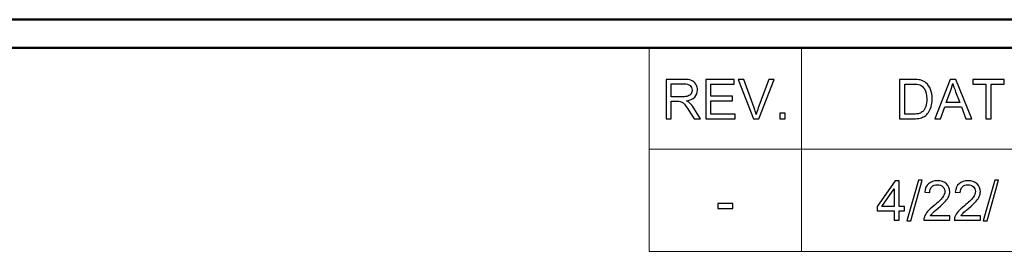
# Model space of a CAD drawing. Units: inches. Extents: x -5.2 to 5.1, y -3.9 to 4.
# Drawn here: x -0.2 to 1.5, y 3.5 to 3.9 of the extents above; entities that cross this region are included whole.
import ezdxf

# ---------------------------------------------------------------- set-up
doc = ezdxf.new("R2010")
doc.units = ezdxf.units.IN
doc.header["$MEASUREMENT"] = 0
doc.layers.add('Layer 1', color=7, linetype='Continuous')

msp = doc.modelspace()

# ---------------------------------------------------------------- linework, layer by layer
at = {"layer": 'Layer 1', "lineweight": 50}
for points in [[(-5.1708, 3.8792), (-5.1708, 3.8792), (5.1292, 3.8792), (5.1292, 3.8792)], [(-5.1208, 3.8292), (-5.1208, 3.8292), (5.0792, 3.8292), (5.0792, 3.8292)]]:
    msp.add_open_spline(points, degree=3, dxfattribs=at)
at = {"layer": 'Layer 1', "lineweight": 18}
for points in [[(0.8639, 3.8292), (0.8639, 3.8292), (0.8639, 3.4694), (0.8639, 3.4694)], [(5.0792, 3.8292), (5.0792, 3.8292), (0.8639, 3.8292), (0.8639, 3.8292)], [(1.1333, 3.8292), (1.1333, 3.8292), (1.1333, 3.65), (1.1333, 3.65)], [(0.8639, 3.65), (0.8639, 3.65), (5.0792, 3.65), (5.0792, 3.65)], [(1.1333, 3.65), (1.1333, 3.65), (1.1333, 3.4694), (1.1333, 3.4694)], [(0.8639, 3.4694), (0.8639, 3.4694), (5.0792, 3.4694), (5.0792, 3.4694)]]:
    msp.add_open_spline(points, degree=3, dxfattribs=at)
at = {"layer": 'Layer 1'}
for points, knots in [([(0.8937, 3.7039), (0.8937, 3.7039), (0.8937, 3.7736), (0.8937, 3.7736), (0.8937, 3.7736), (0.8937, 3.7736), (0.9245, 3.7736), (0.9245, 3.7736), (0.9245, 3.7736), (0.9307, 3.7736), (0.9354, 3.7729), (0.9387, 3.7717), (0.9387, 3.7717), (0.9419, 3.7704), (0.9445, 3.7682), (0.9464, 3.7651), (0.9464, 3.7651), (0.9483, 3.7619), (0.9493, 3.7584), (0.9493, 3.7546), (0.9493, 3.7546), (0.9493, 3.7496), (0.9477, 3.7455), (0.9445, 3.7421), (0.9445, 3.7421), (0.9413, 3.7387), (0.9364, 3.7366), (0.9297, 3.7356), (0.9297, 3.7356), (0.9321, 3.7345), (0.934, 3.7333), (0.9352, 3.7322), (0.9352, 3.7322), (0.9379, 3.7297), (0.9405, 3.7266), (0.9429, 3.7229), (0.9429, 3.7229), (0.9429, 3.7229), (0.9549, 3.7039), (0.9549, 3.7039), (0.9549, 3.7039), (0.9549, 3.7039), (0.9434, 3.7039), (0.9434, 3.7039), (0.9434, 3.7039), (0.9434, 3.7039), (0.9342, 3.7184), (0.9342, 3.7184), (0.9342, 3.7184), (0.9315, 3.7226), (0.9293, 3.7258), (0.9276, 3.728), (0.9276, 3.728), (0.9258, 3.7303), (0.9243, 3.7318), (0.9229, 3.7327), (0.9229, 3.7327), (0.9215, 3.7336), (0.9201, 3.7342), (0.9187, 3.7345), (0.9187, 3.7345), (0.9177, 3.7347), (0.916, 3.7349), (0.9136, 3.7349), (0.9136, 3.7349), (0.9136, 3.7349), (0.9029, 3.7349), (0.9029, 3.7349), (0.9029, 3.7349), (0.9029, 3.7349), (0.9029, 3.7039), (0.9029, 3.7039), (0.9029, 3.7039), (0.9029, 3.7039), (0.8937, 3.7039), (0.8937, 3.7039)], [0, 0, 0, 0, 0.05, 0.05, 0.05, 0.05, 0.1, 0.1, 0.1, 0.1, 0.15, 0.15, 0.15, 0.15, 0.2, 0.2, 0.2, 0.2, 0.25, 0.25, 0.25, 0.25, 0.3, 0.3, 0.3, 0.3, 0.35, 0.35, 0.35, 0.35, 0.4, 0.4, 0.4, 0.4, 0.45, 0.45, 0.45, 0.45, 0.5, 0.5, 0.5, 0.5, 0.55, 0.55, 0.55, 0.55, 0.6, 0.6, 0.6, 0.6, 0.65, 0.65, 0.65, 0.65, 0.7, 0.7, 0.7, 0.7, 0.75, 0.75, 0.75, 0.75, 0.8, 0.8, 0.8, 0.8, 0.85, 0.85, 0.85, 0.85, 0.9, 0.9, 0.9, 0.9, 1, 1, 1, 1]), ([(0.9029, 3.7428), (0.9029, 3.7428), (0.9227, 3.7428), (0.9227, 3.7428), (0.9227, 3.7428), (0.9269, 3.7428), (0.9302, 3.7433), (0.9325, 3.7441), (0.9325, 3.7441), (0.9349, 3.745), (0.9367, 3.7464), (0.9379, 3.7483), (0.9379, 3.7483), (0.9391, 3.7502), (0.9398, 3.7523), (0.9398, 3.7546), (0.9398, 3.7546), (0.9398, 3.7579), (0.9386, 3.7606), (0.9362, 3.7627), (0.9362, 3.7627), (0.9338, 3.7648), (0.93, 3.7659), (0.9249, 3.7659), (0.9249, 3.7659), (0.9249, 3.7659), (0.9029, 3.7659), (0.9029, 3.7659), (0.9029, 3.7659), (0.9029, 3.7659), (0.9029, 3.7428), (0.9029, 3.7428)], [0, 0, 0, 0, 0.111111, 0.111111, 0.111111, 0.111111, 0.222222, 0.222222, 0.222222, 0.222222, 0.333333, 0.333333, 0.333333, 0.333333, 0.444444, 0.444444, 0.444444, 0.444444, 0.555556, 0.555556, 0.555556, 0.555556, 0.666667, 0.666667, 0.666667, 0.666667, 0.777778, 0.777778, 0.777778, 0.777778, 1, 1, 1, 1]), ([(0.9639, 3.7039), (0.9639, 3.7039), (0.9639, 3.7736), (0.9639, 3.7736), (0.9639, 3.7736), (0.9639, 3.7736), (1.0141, 3.7736), (1.0141, 3.7736), (1.0141, 3.7736), (1.0141, 3.7736), (1.0141, 3.7654), (1.0141, 3.7654), (1.0141, 3.7654), (1.0141, 3.7654), (0.9731, 3.7654), (0.9731, 3.7654), (0.9731, 3.7654), (0.9731, 3.7654), (0.9731, 3.744), (0.9731, 3.744), (0.9731, 3.744), (0.9731, 3.744), (1.0115, 3.744), (1.0115, 3.744), (1.0115, 3.744), (1.0115, 3.744), (1.0115, 3.7358), (1.0115, 3.7358), (1.0115, 3.7358), (1.0115, 3.7358), (0.9731, 3.7358), (0.9731, 3.7358), (0.9731, 3.7358), (0.9731, 3.7358), (0.9731, 3.7121), (0.9731, 3.7121), (0.9731, 3.7121), (0.9731, 3.7121), (1.0158, 3.7121), (1.0158, 3.7121), (1.0158, 3.7121), (1.0158, 3.7121), (1.0158, 3.7039), (1.0158, 3.7039), (1.0158, 3.7039), (1.0158, 3.7039), (0.9639, 3.7039), (0.9639, 3.7039)], [0, 0, 0, 0, 0.076923, 0.076923, 0.076923, 0.076923, 0.153846, 0.153846, 0.153846, 0.153846, 0.230769, 0.230769, 0.230769, 0.230769, 0.307692, 0.307692, 0.307692, 0.307692, 0.384615, 0.384615, 0.384615, 0.384615, 0.461538, 0.461538, 0.461538, 0.461538, 0.538462, 0.538462, 0.538462, 0.538462, 0.615385, 0.615385, 0.615385, 0.615385, 0.692308, 0.692308, 0.692308, 0.692308, 0.769231, 0.769231, 0.769231, 0.769231, 0.846154, 0.846154, 0.846154, 0.846154, 1, 1, 1, 1]), ([(1.0483, 3.7039), (1.0483, 3.7039), (1.0214, 3.7736), (1.0214, 3.7736), (1.0214, 3.7736), (1.0214, 3.7736), (1.0314, 3.7736), (1.0314, 3.7736), (1.0314, 3.7736), (1.0314, 3.7736), (1.0495, 3.723), (1.0495, 3.723), (1.0495, 3.723), (1.0509, 3.7189), (1.0522, 3.7151), (1.0531, 3.7116), (1.0531, 3.7116), (1.0542, 3.7154), (1.0555, 3.7192), (1.0569, 3.723), (1.0569, 3.723), (1.0569, 3.723), (1.0756, 3.7736), (1.0756, 3.7736), (1.0756, 3.7736), (1.0756, 3.7736), (1.085, 3.7736), (1.085, 3.7736), (1.085, 3.7736), (1.085, 3.7736), (1.0579, 3.7039), (1.0579, 3.7039), (1.0579, 3.7039), (1.0579, 3.7039), (1.0483, 3.7039), (1.0483, 3.7039)], [0, 0, 0, 0, 0.1, 0.1, 0.1, 0.1, 0.2, 0.2, 0.2, 0.2, 0.3, 0.3, 0.3, 0.3, 0.4, 0.4, 0.4, 0.4, 0.5, 0.5, 0.5, 0.5, 0.6, 0.6, 0.6, 0.6, 0.7, 0.7, 0.7, 0.7, 0.8, 0.8, 0.8, 0.8, 1, 1, 1, 1]), ([(1.3067, 3.7039), (1.3067, 3.7039), (1.3067, 3.7736), (1.3067, 3.7736), (1.3067, 3.7736), (1.3067, 3.7736), (1.3307, 3.7736), (1.3307, 3.7736), (1.3307, 3.7736), (1.3361, 3.7736), (1.3402, 3.7732), (1.3431, 3.7726), (1.3431, 3.7726), (1.3471, 3.7716), (1.3505, 3.77), (1.3533, 3.7676), (1.3533, 3.7676), (1.3569, 3.7645), (1.3597, 3.7605), (1.3615, 3.7557), (1.3615, 3.7557), (1.3633, 3.7509), (1.3642, 3.7453), (1.3642, 3.7391), (1.3642, 3.7391), (1.3642, 3.7338), (1.3636, 3.7292), (1.3624, 3.7251), (1.3624, 3.7251), (1.3612, 3.721), (1.3596, 3.7176), (1.3576, 3.7149), (1.3576, 3.7149), (1.3557, 3.7123), (1.3536, 3.7101), (1.3513, 3.7086), (1.3513, 3.7086), (1.349, 3.7071), (1.3462, 3.7059), (1.343, 3.7051), (1.343, 3.7051), (1.3397, 3.7043), (1.336, 3.7039), (1.3318, 3.7039), (1.3318, 3.7039), (1.3318, 3.7039), (1.3067, 3.7039), (1.3067, 3.7039)], [0, 0, 0, 0, 0.076923, 0.076923, 0.076923, 0.076923, 0.153846, 0.153846, 0.153846, 0.153846, 0.230769, 0.230769, 0.230769, 0.230769, 0.307692, 0.307692, 0.307692, 0.307692, 0.384615, 0.384615, 0.384615, 0.384615, 0.461538, 0.461538, 0.461538, 0.461538, 0.538462, 0.538462, 0.538462, 0.538462, 0.615385, 0.615385, 0.615385, 0.615385, 0.692308, 0.692308, 0.692308, 0.692308, 0.769231, 0.769231, 0.769231, 0.769231, 0.846154, 0.846154, 0.846154, 0.846154, 1, 1, 1, 1]), ([(1.3159, 3.7121), (1.3159, 3.7121), (1.3308, 3.7121), (1.3308, 3.7121), (1.3308, 3.7121), (1.3354, 3.7121), (1.339, 3.7125), (1.3416, 3.7134), (1.3416, 3.7134), (1.3442, 3.7142), (1.3462, 3.7154), (1.3478, 3.717), (1.3478, 3.717), (1.35, 3.7192), (1.3517, 3.7221), (1.3529, 3.7258), (1.3529, 3.7258), (1.3541, 3.7295), (1.3547, 3.734), (1.3547, 3.7393), (1.3547, 3.7393), (1.3547, 3.7466), (1.3535, 3.7522), (1.3511, 3.7561), (1.3511, 3.7561), (1.3488, 3.76), (1.3459, 3.7626), (1.3424, 3.764), (1.3424, 3.764), (1.34, 3.7649), (1.336, 3.7654), (1.3305, 3.7654), (1.3305, 3.7654), (1.3305, 3.7654), (1.3159, 3.7654), (1.3159, 3.7654), (1.3159, 3.7654), (1.3159, 3.7654), (1.3159, 3.7121), (1.3159, 3.7121)], [0, 0, 0, 0, 0.090909, 0.090909, 0.090909, 0.090909, 0.181818, 0.181818, 0.181818, 0.181818, 0.272727, 0.272727, 0.272727, 0.272727, 0.363636, 0.363636, 0.363636, 0.363636, 0.454545, 0.454545, 0.454545, 0.454545, 0.545455, 0.545455, 0.545455, 0.545455, 0.636364, 0.636364, 0.636364, 0.636364, 0.727273, 0.727273, 0.727273, 0.727273, 0.818182, 0.818182, 0.818182, 0.818182, 1, 1, 1, 1]), ([(1.3693, 3.7039), (1.3693, 3.7039), (1.396, 3.7736), (1.396, 3.7736), (1.396, 3.7736), (1.396, 3.7736), (1.4061, 3.7736), (1.4061, 3.7736), (1.4061, 3.7736), (1.4061, 3.7736), (1.4344, 3.7039), (1.4344, 3.7039), (1.4344, 3.7039), (1.4344, 3.7039), (1.4239, 3.7039), (1.4239, 3.7039), (1.4239, 3.7039), (1.4239, 3.7039), (1.4159, 3.725), (1.4159, 3.725), (1.4159, 3.725), (1.4159, 3.725), (1.3866, 3.725), (1.3866, 3.725), (1.3866, 3.725), (1.3866, 3.725), (1.379, 3.7039), (1.379, 3.7039), (1.379, 3.7039), (1.379, 3.7039), (1.3693, 3.7039), (1.3693, 3.7039)], [0, 0, 0, 0, 0.111111, 0.111111, 0.111111, 0.111111, 0.222222, 0.222222, 0.222222, 0.222222, 0.333333, 0.333333, 0.333333, 0.333333, 0.444444, 0.444444, 0.444444, 0.444444, 0.555556, 0.555556, 0.555556, 0.555556, 0.666667, 0.666667, 0.666667, 0.666667, 0.777778, 0.777778, 0.777778, 0.777778, 1, 1, 1, 1]), ([(1.3893, 3.7325), (1.3893, 3.7325), (1.413, 3.7325), (1.413, 3.7325), (1.413, 3.7325), (1.413, 3.7325), (1.4057, 3.7518), (1.4057, 3.7518), (1.4057, 3.7518), (1.4035, 3.7577), (1.4019, 3.7625), (1.4007, 3.7664), (1.4007, 3.7664), (1.3998, 3.7618), (1.3985, 3.7574), (1.3969, 3.753), (1.3969, 3.753), (1.3969, 3.753), (1.3893, 3.7325), (1.3893, 3.7325)], [0, 0, 0, 0, 0.166667, 0.166667, 0.166667, 0.166667, 0.333333, 0.333333, 0.333333, 0.333333, 0.5, 0.5, 0.5, 0.5, 0.666667, 0.666667, 0.666667, 0.666667, 1, 1, 1, 1]), ([(1.4594, 3.7039), (1.4594, 3.7039), (1.4594, 3.7654), (1.4594, 3.7654), (1.4594, 3.7654), (1.4594, 3.7654), (1.4365, 3.7654), (1.4365, 3.7654), (1.4365, 3.7654), (1.4365, 3.7654), (1.4365, 3.7736), (1.4365, 3.7736), (1.4365, 3.7736), (1.4365, 3.7736), (1.4916, 3.7736), (1.4916, 3.7736), (1.4916, 3.7736), (1.4916, 3.7736), (1.4916, 3.7654), (1.4916, 3.7654), (1.4916, 3.7654), (1.4916, 3.7654), (1.4686, 3.7654), (1.4686, 3.7654), (1.4686, 3.7654), (1.4686, 3.7654), (1.4686, 3.7039), (1.4686, 3.7039), (1.4686, 3.7039), (1.4686, 3.7039), (1.4594, 3.7039), (1.4594, 3.7039)], [0, 0, 0, 0, 0.111111, 0.111111, 0.111111, 0.111111, 0.222222, 0.222222, 0.222222, 0.222222, 0.333333, 0.333333, 0.333333, 0.333333, 0.444444, 0.444444, 0.444444, 0.444444, 0.555556, 0.555556, 0.555556, 0.555556, 0.666667, 0.666667, 0.666667, 0.666667, 0.777778, 0.777778, 0.777778, 0.777778, 1, 1, 1, 1]), ([(1.0947, 3.7039), (1.0947, 3.7039), (1.0947, 3.7137), (1.0947, 3.7137), (1.0947, 3.7137), (1.0947, 3.7137), (1.1044, 3.7137), (1.1044, 3.7137), (1.1044, 3.7137), (1.1044, 3.7137), (1.1044, 3.7039), (1.1044, 3.7039), (1.1044, 3.7039), (1.1044, 3.7039), (1.0947, 3.7039), (1.0947, 3.7039)], [0, 0, 0, 0, 0.2, 0.2, 0.2, 0.2, 0.4, 0.4, 0.4, 0.4, 0.6, 0.6, 0.6, 0.6, 1, 1, 1, 1]), ([(1.2971, 3.5244), (1.2971, 3.5244), (1.2971, 3.541), (1.2971, 3.541), (1.2971, 3.541), (1.2971, 3.541), (1.2669, 3.541), (1.2669, 3.541), (1.2669, 3.541), (1.2669, 3.541), (1.2669, 3.5489), (1.2669, 3.5489), (1.2669, 3.5489), (1.2669, 3.5489), (1.2987, 3.594), (1.2987, 3.594), (1.2987, 3.594), (1.2987, 3.594), (1.3057, 3.594), (1.3057, 3.594), (1.3057, 3.594), (1.3057, 3.594), (1.3057, 3.5489), (1.3057, 3.5489), (1.3057, 3.5489), (1.3057, 3.5489), (1.3151, 3.5489), (1.3151, 3.5489), (1.3151, 3.5489), (1.3151, 3.5489), (1.3151, 3.541), (1.3151, 3.541), (1.3151, 3.541), (1.3151, 3.541), (1.3057, 3.541), (1.3057, 3.541), (1.3057, 3.541), (1.3057, 3.541), (1.3057, 3.5244), (1.3057, 3.5244), (1.3057, 3.5244), (1.3057, 3.5244), (1.2971, 3.5244), (1.2971, 3.5244)], [0, 0, 0, 0, 0.083333, 0.083333, 0.083333, 0.083333, 0.166667, 0.166667, 0.166667, 0.166667, 0.25, 0.25, 0.25, 0.25, 0.333333, 0.333333, 0.333333, 0.333333, 0.416667, 0.416667, 0.416667, 0.416667, 0.5, 0.5, 0.5, 0.5, 0.583333, 0.583333, 0.583333, 0.583333, 0.666667, 0.666667, 0.666667, 0.666667, 0.75, 0.75, 0.75, 0.75, 0.833333, 0.833333, 0.833333, 0.833333, 1, 1, 1, 1]), ([(1.3198, 3.5232), (1.3198, 3.5232), (1.34, 3.5951), (1.34, 3.5951), (1.34, 3.5951), (1.34, 3.5951), (1.3468, 3.5951), (1.3468, 3.5951), (1.3468, 3.5951), (1.3468, 3.5951), (1.3266, 3.5232), (1.3266, 3.5232), (1.3266, 3.5232), (1.3266, 3.5232), (1.3198, 3.5232), (1.3198, 3.5232)], [0, 0, 0, 0, 0.2, 0.2, 0.2, 0.2, 0.4, 0.4, 0.4, 0.4, 0.6, 0.6, 0.6, 0.6, 1, 1, 1, 1]), ([(1.3956, 3.5325), (1.3956, 3.5325), (1.3956, 3.5244), (1.3956, 3.5244), (1.3956, 3.5244), (1.3956, 3.5244), (1.3496, 3.5244), (1.3496, 3.5244), (1.3496, 3.5244), (1.3495, 3.5264), (1.3498, 3.5284), (1.3506, 3.5303), (1.3506, 3.5303), (1.3517, 3.5334), (1.3536, 3.5365), (1.3562, 3.5396), (1.3562, 3.5396), (1.3588, 3.5426), (1.3626, 3.5461), (1.3674, 3.5501), (1.3674, 3.5501), (1.3749, 3.5563), (1.38, 3.5612), (1.3827, 3.5648), (1.3827, 3.5648), (1.3854, 3.5684), (1.3867, 3.5719), (1.3867, 3.5751), (1.3867, 3.5751), (1.3867, 3.5785), (1.3855, 3.5814), (1.3831, 3.5837), (1.3831, 3.5837), (1.3807, 3.586), (1.3775, 3.5872), (1.3736, 3.5872), (1.3736, 3.5872), (1.3695, 3.5872), (1.3662, 3.5859), (1.3637, 3.5835), (1.3637, 3.5835), (1.3612, 3.581), (1.36, 3.5776), (1.3599, 3.5733), (1.3599, 3.5733), (1.3599, 3.5733), (1.3512, 3.5741), (1.3512, 3.5741), (1.3512, 3.5741), (1.3518, 3.5807), (1.3541, 3.5857), (1.358, 3.5891), (1.358, 3.5891), (1.3619, 3.5926), (1.3672, 3.5943), (1.3738, 3.5943), (1.3738, 3.5943), (1.3805, 3.5943), (1.3858, 3.5924), (1.3896, 3.5887), (1.3896, 3.5887), (1.3935, 3.585), (1.3955, 3.5804), (1.3955, 3.5749), (1.3955, 3.5749), (1.3955, 3.5721), (1.3949, 3.5694), (1.3938, 3.5667), (1.3938, 3.5667), (1.3926, 3.564), (1.3907, 3.5612), (1.3881, 3.5582), (1.3881, 3.5582), (1.3854, 3.5552), (1.3811, 3.5511), (1.3749, 3.5459), (1.3749, 3.5459), (1.3698, 3.5416), (1.3665, 3.5387), (1.3651, 3.5372), (1.3651, 3.5372), (1.3636, 3.5356), (1.3624, 3.5341), (1.3614, 3.5325), (1.3614, 3.5325), (1.3614, 3.5325), (1.3956, 3.5325), (1.3956, 3.5325)], [0, 0, 0, 0, 0.043478, 0.043478, 0.043478, 0.043478, 0.086957, 0.086957, 0.086957, 0.086957, 0.130435, 0.130435, 0.130435, 0.130435, 0.173913, 0.173913, 0.173913, 0.173913, 0.217391, 0.217391, 0.217391, 0.217391, 0.26087, 0.26087, 0.26087, 0.26087, 0.304348, 0.304348, 0.304348, 0.304348, 0.347826, 0.347826, 0.347826, 0.347826, 0.391304, 0.391304, 0.391304, 0.391304, 0.434783, 0.434783, 0.434783, 0.434783, 0.478261, 0.478261, 0.478261, 0.478261, 0.521739, 0.521739, 0.521739, 0.521739, 0.565217, 0.565217, 0.565217, 0.565217, 0.608696, 0.608696, 0.608696, 0.608696, 0.652174, 0.652174, 0.652174, 0.652174, 0.695652, 0.695652, 0.695652, 0.695652, 0.73913, 0.73913, 0.73913, 0.73913, 0.782609, 0.782609, 0.782609, 0.782609, 0.826087, 0.826087, 0.826087, 0.826087, 0.869565, 0.869565, 0.869565, 0.869565, 0.913043, 0.913043, 0.913043, 0.913043, 1, 1, 1, 1]), ([(1.4496, 3.5325), (1.4496, 3.5325), (1.4496, 3.5244), (1.4496, 3.5244), (1.4496, 3.5244), (1.4496, 3.5244), (1.4035, 3.5244), (1.4035, 3.5244), (1.4035, 3.5244), (1.4035, 3.5264), (1.4038, 3.5284), (1.4045, 3.5303), (1.4045, 3.5303), (1.4057, 3.5334), (1.4076, 3.5365), (1.4102, 3.5396), (1.4102, 3.5396), (1.4128, 3.5426), (1.4166, 3.5461), (1.4214, 3.5501), (1.4214, 3.5501), (1.4289, 3.5563), (1.434, 3.5612), (1.4367, 3.5648), (1.4367, 3.5648), (1.4394, 3.5684), (1.4407, 3.5719), (1.4407, 3.5751), (1.4407, 3.5751), (1.4407, 3.5785), (1.4395, 3.5814), (1.4371, 3.5837), (1.4371, 3.5837), (1.4347, 3.586), (1.4315, 3.5872), (1.4276, 3.5872), (1.4276, 3.5872), (1.4235, 3.5872), (1.4202, 3.5859), (1.4177, 3.5835), (1.4177, 3.5835), (1.4152, 3.581), (1.414, 3.5776), (1.4139, 3.5733), (1.4139, 3.5733), (1.4139, 3.5733), (1.4052, 3.5741), (1.4052, 3.5741), (1.4052, 3.5741), (1.4058, 3.5807), (1.4081, 3.5857), (1.412, 3.5891), (1.412, 3.5891), (1.4159, 3.5926), (1.4212, 3.5943), (1.4278, 3.5943), (1.4278, 3.5943), (1.4344, 3.5943), (1.4397, 3.5924), (1.4436, 3.5887), (1.4436, 3.5887), (1.4475, 3.585), (1.4495, 3.5804), (1.4495, 3.5749), (1.4495, 3.5749), (1.4495, 3.5721), (1.4489, 3.5694), (1.4477, 3.5667), (1.4477, 3.5667), (1.4466, 3.564), (1.4447, 3.5612), (1.4421, 3.5582), (1.4421, 3.5582), (1.4394, 3.5552), (1.435, 3.5511), (1.4289, 3.5459), (1.4289, 3.5459), (1.4238, 3.5416), (1.4205, 3.5387), (1.419, 3.5372), (1.419, 3.5372), (1.4176, 3.5356), (1.4164, 3.5341), (1.4154, 3.5325), (1.4154, 3.5325), (1.4154, 3.5325), (1.4496, 3.5325), (1.4496, 3.5325)], [0, 0, 0, 0, 0.043478, 0.043478, 0.043478, 0.043478, 0.086957, 0.086957, 0.086957, 0.086957, 0.130435, 0.130435, 0.130435, 0.130435, 0.173913, 0.173913, 0.173913, 0.173913, 0.217391, 0.217391, 0.217391, 0.217391, 0.26087, 0.26087, 0.26087, 0.26087, 0.304348, 0.304348, 0.304348, 0.304348, 0.347826, 0.347826, 0.347826, 0.347826, 0.391304, 0.391304, 0.391304, 0.391304, 0.434783, 0.434783, 0.434783, 0.434783, 0.478261, 0.478261, 0.478261, 0.478261, 0.521739, 0.521739, 0.521739, 0.521739, 0.565217, 0.565217, 0.565217, 0.565217, 0.608696, 0.608696, 0.608696, 0.608696, 0.652174, 0.652174, 0.652174, 0.652174, 0.695652, 0.695652, 0.695652, 0.695652, 0.73913, 0.73913, 0.73913, 0.73913, 0.782609, 0.782609, 0.782609, 0.782609, 0.826087, 0.826087, 0.826087, 0.826087, 0.869565, 0.869565, 0.869565, 0.869565, 0.913043, 0.913043, 0.913043, 0.913043, 1, 1, 1, 1]), ([(1.4547, 3.5232), (1.4547, 3.5232), (1.4749, 3.5951), (1.4749, 3.5951), (1.4749, 3.5951), (1.4749, 3.5951), (1.4818, 3.5951), (1.4818, 3.5951), (1.4818, 3.5951), (1.4818, 3.5951), (1.4616, 3.5232), (1.4616, 3.5232), (1.4616, 3.5232), (1.4616, 3.5232), (1.4547, 3.5232), (1.4547, 3.5232)], [0, 0, 0, 0, 0.2, 0.2, 0.2, 0.2, 0.4, 0.4, 0.4, 0.4, 0.6, 0.6, 0.6, 0.6, 1, 1, 1, 1]), ([(1.2971, 3.5489), (1.2971, 3.5489), (1.2971, 3.5802), (1.2971, 3.5802), (1.2971, 3.5802), (1.2971, 3.5802), (1.2753, 3.5489), (1.2753, 3.5489), (1.2753, 3.5489), (1.2753, 3.5489), (1.2971, 3.5489), (1.2971, 3.5489)], [0, 0, 0, 0, 0.25, 0.25, 0.25, 0.25, 0.5, 0.5, 0.5, 0.5, 1, 1, 1, 1]), ([(0.9855, 3.5453), (0.9855, 3.5453), (0.9855, 3.5538), (0.9855, 3.5538), (0.9855, 3.5538), (0.9855, 3.5538), (1.012, 3.5538), (1.012, 3.5538), (1.012, 3.5538), (1.012, 3.5538), (1.012, 3.5453), (1.012, 3.5453), (1.012, 3.5453), (1.012, 3.5453), (0.9855, 3.5453), (0.9855, 3.5453)], [0, 0, 0, 0, 0.2, 0.2, 0.2, 0.2, 0.4, 0.4, 0.4, 0.4, 0.6, 0.6, 0.6, 0.6, 1, 1, 1, 1])]:
    msp.add_open_spline(points, degree=3, knots=knots, dxfattribs=at)

doc.saveas('drawing.dxf')
